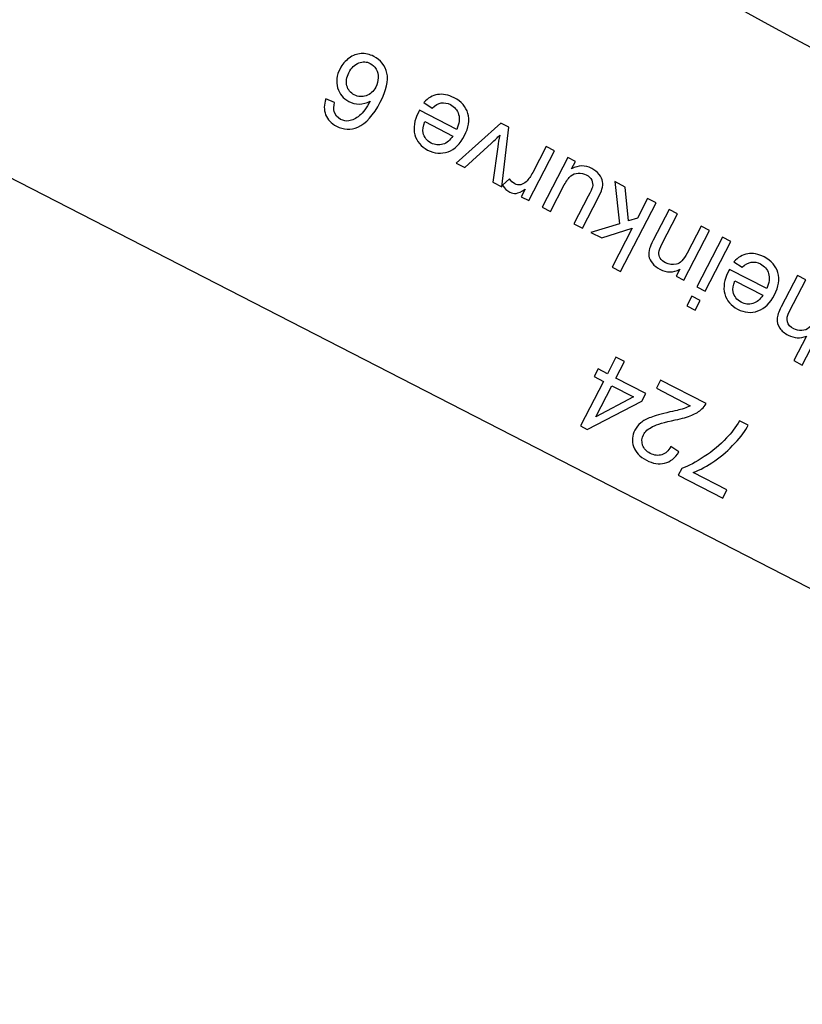
# Model space of a CAD drawing. Extents: x -0.82 to 0.87, y -1.62 to 1.63.
# Drawn here: x -0.2 to -0.17, y -1.09 to -1.06 of the extents above; entities that cross this region are included whole.
import ezdxf
from ezdxf.lldxf.tags import DXFTag

# ---------------------------------------------------------------- set-up
doc = ezdxf.new("R2010")
doc.units = 0
doc.header["$MEASUREMENT"] = 0
doc.layers.add('EBENE_1', color=7, linetype='CONTINUOUS')
tags = doc.linetypes.add('NEW_LINE17', pattern=[0.5, 0.2, -0.3]).pattern_tags.tags
tags[6:7] = [DXFTag(74, 4), DXFTag(75, 0), DXFTag(340, '0'), DXFTag(46, 1.0), DXFTag(50, 0.0), DXFTag(44, 0.0), DXFTag(45, 0.0)]
tags[4:5] = [DXFTag(74, 4), DXFTag(75, 0), DXFTag(340, '0'), DXFTag(46, 1.0), DXFTag(50, 0.0), DXFTag(44, 0.0), DXFTag(45, 0.0)]
tags = doc.linetypes.add('NEW_LINE18', pattern=[0.5, 0.2, -0.3]).pattern_tags.tags
tags[6:7] = [DXFTag(74, 4), DXFTag(75, 0), DXFTag(340, '0'), DXFTag(46, 1.0), DXFTag(50, 0.0), DXFTag(44, 0.0), DXFTag(45, 0.0)]
tags[4:5] = [DXFTag(74, 4), DXFTag(75, 0), DXFTag(340, '0'), DXFTag(46, 1.0), DXFTag(50, 0.0), DXFTag(44, 0.0), DXFTag(45, 0.0)]

msp = doc.modelspace()

# ---------------------------------------------------------------- linework, layer by layer
at = {"layer": 'EBENE_1', "color": 114}
msp.add_open_spline([(-0.736947, 1.572046), (-0.736947, 1.572046), (0.763053, 1.572046), (0.763053, 1.572046), (0.763053, 1.572046), (0.763053, 1.572046), (0.763053, -1.020368), (0.763053, -1.020368), (0.763053, -1.020368), (0.763053, -1.020368), (0.463053, -1.020368), (0.463053, -1.020368), (0.463053, -1.020368), (0.463053, -1.020368), (0.463053, -1.620368), (0.463053, -1.620368), (0.463053, -1.620368), (0.463053, -1.620368), (-0.736947, -1.620368), (-0.736947, -1.620368), (-0.736947, -1.620368), (-0.736947, -1.620368), (-0.736947, -1.020368), (-0.736947, -1.020368), (-0.736947, -1.020368), (-0.736947, -1.020368), (-0.736947, 1.572046), (-0.736947, 1.572046)], degree=3, knots=[0, 0, 0, 0, 0.125, 0.125, 0.125, 0.125, 0.25, 0.25, 0.25, 0.25, 0.375, 0.375, 0.375, 0.375, 0.5, 0.5, 0.5, 0.5, 0.625, 0.625, 0.625, 0.625, 0.75, 0.75, 0.75, 0.75, 1, 1, 1, 1], dxfattribs=at)
at = {"layer": 'EBENE_1', "color": 240, "linetype": 'NEW_LINE17'}
msp.add_open_spline([(-0.140688, -1.369086), (-0.140688, -1.369086), (-0.266928, -1.333031), (-0.266928, -1.333031), (-0.266928, -1.333031), (-0.266928, -1.333031), (-0.393928, -1.252598), (-0.393928, -1.252598), (-0.393928, -1.252598), (-0.393928, -1.252598), (-0.484584, -1.121649), (-0.484584, -1.121649), (-0.484584, -1.121649), (-0.484584, -1.121649), (-0.520928, -0.966848), (-0.520928, -0.966848), (-0.520928, -0.966848), (-0.520928, -0.966848), (-0.559028, -0.861015), (-0.559028, -0.861015), (-0.559028, -0.861015), (-0.559028, -0.861015), (-0.557365, -0.598938), (-0.557365, -0.598938), (-0.557365, -0.598938), (-0.557365, -0.598938), (-0.520928, -0.230248), (-0.520928, -0.230248), (-0.520928, -0.230248), (-0.520928, -0.230248), (-0.510018, 0.021823), (-0.510018, 0.021823), (-0.510018, 0.021823), (-0.510018, 0.021823), (-0.520933, 0.225088), (-0.520933, 0.225088), (-0.520933, 0.225088), (-0.520933, 0.225088), (-0.561145, 0.453435), (-0.561145, 0.453435), (-0.561145, 0.453435), (-0.561145, 0.453435), (-0.609828, 0.739185), (-0.609828, 0.739185), (-0.609828, 0.739185), (-0.609828, 0.739185), (-0.598688, 1.243038), (-0.598688, 1.243038), (-0.598688, 1.243038), (-0.598688, 1.243038), (-0.552678, 1.386885), (-0.552678, 1.386885), (-0.552678, 1.386885), (-0.552678, 1.386885), (-0.455311, 1.439802), (-0.455311, 1.439802), (-0.455311, 1.439802), (-0.455311, 1.439802), (-0.326195, 1.410168), (-0.326195, 1.410168), (-0.326195, 1.410168), (-0.326195, 1.410168), (-0.258462, 1.283168), (-0.258462, 1.283168), (-0.258462, 1.283168), (-0.258462, 1.283168), (-0.283861, 1.041869), (-0.283861, 1.041869), (-0.283861, 1.041869), (-0.283861, 1.041869), (-0.347361, 0.819619), (-0.347361, 0.819619), (-0.347361, 0.819619), (-0.347361, 0.819619), (-0.478595, 0.743418), (-0.478595, 0.743418), (-0.478595, 0.743418), (-0.478595, 0.743418), (-0.383345, 0.533868), (-0.383345, 0.533868), (-0.383345, 0.533868), (-0.383345, 0.533868), (-0.476466, -0.263869), (-0.476466, -0.263869), (-0.476466, -0.263869), (-0.476466, -0.263869), (-0.360082, -0.307436), (-0.360082, -0.307436), (-0.360082, -0.307436), (-0.360082, -0.307436), (-0.402395, -0.628181), (-0.402395, -0.628181), (-0.402395, -0.628181), (-0.402395, -0.628181), (-0.391811, -0.793281), (-0.391811, -0.793281), (-0.391811, -0.793281), (-0.391811, -0.793281), (-0.323957, -1.008476), (-0.323957, -1.008476), (-0.323957, -1.008476), (-0.323957, -1.008476), (-0.196585, -1.160631), (-0.196585, -1.160631), (-0.196585, -1.160631), (-0.196585, -1.160631), (-0.048911, -1.218731), (-0.048911, -1.218731), (-0.048911, -1.218731), (-0.048911, -1.218731), (0.103488, -1.195448), (0.103488, -1.195448), (0.103488, -1.195448), (0.103488, -1.195448), (0.266472, -1.062098), (0.266472, -1.062098), (0.266472, -1.062098), (0.266472, -1.062098), (0.481316, -0.816515), (0.481316, -0.816515)], degree=3, knots=[0, 0, 0, 0, 0.032258, 0.032258, 0.032258, 0.032258, 0.064516, 0.064516, 0.064516, 0.064516, 0.096774, 0.096774, 0.096774, 0.096774, 0.129032, 0.129032, 0.129032, 0.129032, 0.16129, 0.16129, 0.16129, 0.16129, 0.193548, 0.193548, 0.193548, 0.193548, 0.225806, 0.225806, 0.225806, 0.225806, 0.258065, 0.258065, 0.258065, 0.258065, 0.290323, 0.290323, 0.290323, 0.290323, 0.322581, 0.322581, 0.322581, 0.322581, 0.354839, 0.354839, 0.354839, 0.354839, 0.387097, 0.387097, 0.387097, 0.387097, 0.419355, 0.419355, 0.419355, 0.419355, 0.451613, 0.451613, 0.451613, 0.451613, 0.483871, 0.483871, 0.483871, 0.483871, 0.516129, 0.516129, 0.516129, 0.516129, 0.548387, 0.548387, 0.548387, 0.548387, 0.580645, 0.580645, 0.580645, 0.580645, 0.612903, 0.612903, 0.612903, 0.612903, 0.645161, 0.645161, 0.645161, 0.645161, 0.677419, 0.677419, 0.677419, 0.677419, 0.709677, 0.709677, 0.709677, 0.709677, 0.741935, 0.741935, 0.741935, 0.741935, 0.774194, 0.774194, 0.774194, 0.774194, 0.806452, 0.806452, 0.806452, 0.806452, 0.83871, 0.83871, 0.83871, 0.83871, 0.870968, 0.870968, 0.870968, 0.870968, 0.903226, 0.903226, 0.903226, 0.903226, 0.935484, 0.935484, 0.935484, 0.935484, 1, 1, 1, 1], dxfattribs=at)
at = {"layer": 'EBENE_1', "color": 240, "linetype": 'NEW_LINE18'}
msp.add_open_spline([(-0.272521, 1.149599), (-0.272521, 1.149599), (-0.153103, 1.098183), (-0.153103, 1.098183), (-0.153103, 1.098183), (-0.153103, 1.098183), (-0.1165, 0.935607), (-0.1165, 0.935607), (-0.1165, 0.935607), (-0.1165, 0.935607), (-0.187288, 0.593928), (-0.187288, 0.593928), (-0.187288, 0.593928), (-0.187288, 0.593928), (-0.225388, 0.365328), (-0.225388, 0.365328), (-0.225388, 0.365328), (-0.225388, 0.365328), (-0.334227, -0.706151), (-0.334227, -0.706151), (-0.334227, -0.706151), (-0.334227, -0.706151), (-0.282538, -1.002038), (-0.282538, -1.002038), (-0.282538, -1.002038), (-0.282538, -1.002038), (-0.226344, -1.079262), (-0.226344, -1.079262), (-0.226344, -1.079262), (-0.226344, -1.079262), (-0.149189, -1.114222), (-0.149189, -1.114222), (-0.149189, -1.114222), (-0.149189, -1.114222), (-0.062405, -1.114222), (-0.062405, -1.114222), (-0.062405, -1.114222), (-0.062405, -1.114222), (0.318595, -0.974522), (0.318595, -0.974522), (0.318595, -0.974522), (0.318595, -0.974522), (0.381123, -0.881445), (0.381123, -0.881445), (0.381123, -0.881445), (0.381123, -0.881445), (0.379978, -0.762855), (0.379978, -0.762855), (0.379978, -0.762855), (0.379978, -0.762855), (0.498511, -0.604105), (0.498511, -0.604105)], degree=3, knots=[0, 0, 0, 0, 0.071429, 0.071429, 0.071429, 0.071429, 0.142857, 0.142857, 0.142857, 0.142857, 0.214286, 0.214286, 0.214286, 0.214286, 0.285714, 0.285714, 0.285714, 0.285714, 0.357143, 0.357143, 0.357143, 0.357143, 0.428571, 0.428571, 0.428571, 0.428571, 0.5, 0.5, 0.5, 0.5, 0.571429, 0.571429, 0.571429, 0.571429, 0.642857, 0.642857, 0.642857, 0.642857, 0.714286, 0.714286, 0.714286, 0.714286, 0.785714, 0.785714, 0.785714, 0.785714, 0.857143, 0.857143, 0.857143, 0.857143, 1, 1, 1, 1], dxfattribs=at)
at = {"layer": 'EBENE_1'}
for points, knots in [([(-0.145744, -1.087292), (-0.145744, -1.087292), (-0.146624, -1.087102), (-0.146624, -1.087102), (-0.146624, -1.087102), (-0.146624, -1.087102), (-0.209542, -1.054789), (-0.209542, -1.054789), (-0.209542, -1.054789), (-0.209542, -1.054789), (-0.210209, -1.054185), (-0.210209, -1.054185), (-0.210209, -1.054185), (-0.210209, -1.054185), (-0.183349, -1.024545), (-0.183349, -1.024545), (-0.183349, -1.024545), (-0.183349, -1.024545), (-0.182682, -1.025149), (-0.182682, -1.025149), (-0.182682, -1.025149), (-0.182682, -1.025149), (-0.138182, -1.048003), (-0.138182, -1.048003), (-0.138182, -1.048003), (-0.138182, -1.048003), (-0.137302, -1.048193), (-0.137302, -1.048193), (-0.137302, -1.048193), (-0.137302, -1.048193), (-0.145744, -1.087292), (-0.145744, -1.087292)], [0, 0, 0, 0, 0.111111, 0.111111, 0.111111, 0.111111, 0.222222, 0.222222, 0.222222, 0.222222, 0.333333, 0.333333, 0.333333, 0.333333, 0.444444, 0.444444, 0.444444, 0.444444, 0.555556, 0.555556, 0.555556, 0.555556, 0.666667, 0.666667, 0.666667, 0.666667, 0.777778, 0.777778, 0.777778, 0.777778, 1, 1, 1, 1]), ([(-0.187812, -1.058214), (-0.187812, -1.058214), (-0.187532, -1.058333), (-0.187532, -1.058333), (-0.187532, -1.058333), (-0.187562, -1.058452), (-0.187569, -1.058547), (-0.18755, -1.058618), (-0.18755, -1.058618), (-0.187517, -1.058733), (-0.187446, -1.058819), (-0.187339, -1.058874), (-0.187339, -1.058874), (-0.187252, -1.058919), (-0.187164, -1.058934), (-0.187074, -1.05892), (-0.187074, -1.05892), (-0.186956, -1.058902), (-0.186842, -1.058845), (-0.186731, -1.058752), (-0.186731, -1.058752), (-0.18662, -1.058658), (-0.186506, -1.058501), (-0.18639, -1.058282), (-0.18639, -1.058282), (-0.186507, -1.058347), (-0.186625, -1.058379), (-0.186744, -1.058379), (-0.186744, -1.058379), (-0.186863, -1.058378), (-0.186975, -1.058351), (-0.187078, -1.058297), (-0.187078, -1.058297), (-0.187258, -1.058204), (-0.187378, -1.058057), (-0.187436, -1.057859), (-0.187436, -1.057859), (-0.187494, -1.05766), (-0.187468, -1.057456), (-0.187359, -1.057245), (-0.187359, -1.057245), (-0.187287, -1.057106), (-0.187191, -1.056993), (-0.18707, -1.056905), (-0.18707, -1.056905), (-0.186948, -1.056817), (-0.186819, -1.056769), (-0.186682, -1.056759), (-0.186682, -1.056759), (-0.186545, -1.05675), (-0.18641, -1.05678), (-0.186278, -1.056849), (-0.186278, -1.056849), (-0.186052, -1.056966), (-0.185911, -1.057144), (-0.185855, -1.057384), (-0.185855, -1.057384), (-0.185798, -1.057624), (-0.185869, -1.057934), (-0.186066, -1.058315), (-0.186066, -1.058315), (-0.186287, -1.058742), (-0.186526, -1.059011), (-0.186784, -1.059123), (-0.186784, -1.059123), (-0.187009, -1.05922), (-0.187238, -1.059209), (-0.187471, -1.059088), (-0.187471, -1.059088), (-0.187644, -1.058999), (-0.187761, -1.058876), (-0.187821, -1.058721), (-0.187821, -1.058721), (-0.187882, -1.058567), (-0.187879, -1.058398), (-0.187812, -1.058214)], [0, 0, 0, 0, 0.05, 0.05, 0.05, 0.05, 0.1, 0.1, 0.1, 0.1, 0.15, 0.15, 0.15, 0.15, 0.2, 0.2, 0.2, 0.2, 0.25, 0.25, 0.25, 0.25, 0.3, 0.3, 0.3, 0.3, 0.35, 0.35, 0.35, 0.35, 0.4, 0.4, 0.4, 0.4, 0.45, 0.45, 0.45, 0.45, 0.5, 0.5, 0.5, 0.5, 0.55, 0.55, 0.55, 0.55, 0.6, 0.6, 0.6, 0.6, 0.65, 0.65, 0.65, 0.65, 0.7, 0.7, 0.7, 0.7, 0.75, 0.75, 0.75, 0.75, 0.8, 0.8, 0.8, 0.8, 0.85, 0.85, 0.85, 0.85, 0.9, 0.9, 0.9, 0.9, 1, 1, 1, 1]), ([(-0.186213, -1.057837), (-0.186165, -1.057743), (-0.186139, -1.057643), (-0.186134, -1.057538), (-0.186134, -1.057538), (-0.186129, -1.057432), (-0.186151, -1.057338), (-0.186199, -1.057257), (-0.186199, -1.057257), (-0.186247, -1.057176), (-0.18631, -1.057114), (-0.186389, -1.057074), (-0.186389, -1.057074), (-0.186503, -1.057014), (-0.186626, -1.05701), (-0.186755, -1.057059), (-0.186755, -1.057059), (-0.186886, -1.057109), (-0.186991, -1.057213), (-0.187074, -1.057372), (-0.187074, -1.057372), (-0.187153, -1.057524), (-0.187174, -1.057666), (-0.187139, -1.057795), (-0.187139, -1.057795), (-0.187103, -1.057925), (-0.187023, -1.058022), (-0.1869, -1.058086), (-0.1869, -1.058086), (-0.186777, -1.05815), (-0.186651, -1.058159), (-0.18652, -1.058116), (-0.18652, -1.058116), (-0.186389, -1.058072), (-0.186287, -1.057979), (-0.186213, -1.057837)], [0, 0, 0, 0, 0.1, 0.1, 0.1, 0.1, 0.2, 0.2, 0.2, 0.2, 0.3, 0.3, 0.3, 0.3, 0.4, 0.4, 0.4, 0.4, 0.5, 0.5, 0.5, 0.5, 0.6, 0.6, 0.6, 0.6, 0.7, 0.7, 0.7, 0.7, 0.8, 0.8, 0.8, 0.8, 1, 1, 1, 1]), ([(-0.184403, -1.058509), (-0.184403, -1.058509), (-0.184665, -1.058329), (-0.184665, -1.058329), (-0.184665, -1.058329), (-0.184536, -1.058188), (-0.184389, -1.058104), (-0.184223, -1.058075), (-0.184223, -1.058075), (-0.184057, -1.058047), (-0.183881, -1.058081), (-0.183695, -1.058177), (-0.183695, -1.058177), (-0.183462, -1.058298), (-0.183313, -1.058466), (-0.183251, -1.058681), (-0.183251, -1.058681), (-0.183189, -1.058896), (-0.183225, -1.059134), (-0.183359, -1.059393), (-0.183359, -1.059393), (-0.183498, -1.059662), (-0.183676, -1.059835), (-0.183891, -1.059912), (-0.183891, -1.059912), (-0.184106, -1.059989), (-0.184325, -1.05997), (-0.184545, -1.059856), (-0.184545, -1.059856), (-0.184759, -1.059745), (-0.184896, -1.059581), (-0.184956, -1.059366), (-0.184956, -1.059366), (-0.185016, -1.05915), (-0.184978, -1.05891), (-0.184841, -1.058646), (-0.184841, -1.058646), (-0.184833, -1.058631), (-0.18482, -1.058607), (-0.184802, -1.058575), (-0.184802, -1.058575), (-0.184802, -1.058575), (-0.18361, -1.059192), (-0.18361, -1.059192), (-0.18361, -1.059192), (-0.183529, -1.059012), (-0.18351, -1.058851), (-0.18355, -1.058712), (-0.18355, -1.058712), (-0.183591, -1.058572), (-0.183678, -1.058468), (-0.183812, -1.058399), (-0.183812, -1.058399), (-0.183911, -1.058347), (-0.18401, -1.05833), (-0.184107, -1.058345), (-0.184107, -1.058345), (-0.184204, -1.058361), (-0.184303, -1.058415), (-0.184403, -1.058509)], [0, 0, 0, 0, 0.0625, 0.0625, 0.0625, 0.0625, 0.125, 0.125, 0.125, 0.125, 0.1875, 0.1875, 0.1875, 0.1875, 0.25, 0.25, 0.25, 0.25, 0.3125, 0.3125, 0.3125, 0.3125, 0.375, 0.375, 0.375, 0.375, 0.4375, 0.4375, 0.4375, 0.4375, 0.5, 0.5, 0.5, 0.5, 0.5625, 0.5625, 0.5625, 0.5625, 0.625, 0.625, 0.625, 0.625, 0.6875, 0.6875, 0.6875, 0.6875, 0.75, 0.75, 0.75, 0.75, 0.8125, 0.8125, 0.8125, 0.8125, 0.875, 0.875, 0.875, 0.875, 1, 1, 1, 1]), ([(-0.183741, -1.059407), (-0.183741, -1.059407), (-0.184633, -1.058945), (-0.184633, -1.058945), (-0.184633, -1.058945), (-0.184691, -1.059086), (-0.184709, -1.059205), (-0.184688, -1.059301), (-0.184688, -1.059301), (-0.184656, -1.05945), (-0.18457, -1.05956), (-0.184433, -1.059631), (-0.184433, -1.059631), (-0.184309, -1.059695), (-0.184182, -1.059708), (-0.184054, -1.059669), (-0.184054, -1.059669), (-0.183926, -1.05963), (-0.183822, -1.059542), (-0.183741, -1.059407)], [0, 0, 0, 0, 0.166667, 0.166667, 0.166667, 0.166667, 0.333333, 0.333333, 0.333333, 0.333333, 0.5, 0.5, 0.5, 0.5, 0.666667, 0.666667, 0.666667, 0.666667, 1, 1, 1, 1]), ([(-0.181942, -1.059124), (-0.181942, -1.059124), (-0.182162, -1.061037), (-0.182162, -1.061037), (-0.182162, -1.061037), (-0.182162, -1.061037), (-0.182448, -1.060889), (-0.182448, -1.060889), (-0.182448, -1.060889), (-0.182448, -1.060889), (-0.182295, -1.059754), (-0.182295, -1.059754), (-0.182295, -1.059754), (-0.182279, -1.059631), (-0.182258, -1.059506), (-0.182231, -1.059379), (-0.182231, -1.059379), (-0.182299, -1.059451), (-0.182385, -1.059535), (-0.182489, -1.059631), (-0.182489, -1.059631), (-0.182489, -1.059631), (-0.18335, -1.060422), (-0.18335, -1.060422), (-0.18335, -1.060422), (-0.18335, -1.060422), (-0.183628, -1.060278), (-0.183628, -1.060278), (-0.183628, -1.060278), (-0.183628, -1.060278), (-0.182195, -1.058993), (-0.182195, -1.058993), (-0.182195, -1.058993), (-0.182195, -1.058993), (-0.181942, -1.059124), (-0.181942, -1.059124)], [0, 0, 0, 0, 0.1, 0.1, 0.1, 0.1, 0.2, 0.2, 0.2, 0.2, 0.3, 0.3, 0.3, 0.3, 0.4, 0.4, 0.4, 0.4, 0.5, 0.5, 0.5, 0.5, 0.6, 0.6, 0.6, 0.6, 0.7, 0.7, 0.7, 0.7, 0.8, 0.8, 0.8, 0.8, 1, 1, 1, 1]), ([(-0.180467, -1.059884), (-0.180467, -1.059884), (-0.181295, -1.061482), (-0.181295, -1.061482), (-0.181295, -1.061482), (-0.181295, -1.061482), (-0.181538, -1.061356), (-0.181538, -1.061356), (-0.181538, -1.061356), (-0.181538, -1.061356), (-0.181413, -1.061113), (-0.181413, -1.061113), (-0.181413, -1.061113), (-0.181534, -1.061195), (-0.18163, -1.061239), (-0.181702, -1.061248), (-0.181702, -1.061248), (-0.181773, -1.061257), (-0.18184, -1.061245), (-0.181904, -1.061212), (-0.181904, -1.061212), (-0.181995, -1.061165), (-0.182072, -1.061088), (-0.182137, -1.060981), (-0.182137, -1.060981), (-0.182137, -1.060981), (-0.181913, -1.060778), (-0.181913, -1.060778), (-0.181913, -1.060778), (-0.181867, -1.060852), (-0.181811, -1.060906), (-0.181745, -1.06094), (-0.181745, -1.06094), (-0.181686, -1.06097), (-0.181623, -1.06098), (-0.181557, -1.060969), (-0.181557, -1.060969), (-0.181492, -1.060957), (-0.181433, -1.060926), (-0.18138, -1.060873), (-0.18138, -1.060873), (-0.1813, -1.060792), (-0.18123, -1.060694), (-0.181171, -1.06058), (-0.181171, -1.06058), (-0.181171, -1.06058), (-0.180737, -1.059743), (-0.180737, -1.059743), (-0.180737, -1.059743), (-0.180737, -1.059743), (-0.180467, -1.059884), (-0.180467, -1.059884)], [0, 0, 0, 0, 0.071429, 0.071429, 0.071429, 0.071429, 0.142857, 0.142857, 0.142857, 0.142857, 0.214286, 0.214286, 0.214286, 0.214286, 0.285714, 0.285714, 0.285714, 0.285714, 0.357143, 0.357143, 0.357143, 0.357143, 0.428571, 0.428571, 0.428571, 0.428571, 0.5, 0.5, 0.5, 0.5, 0.571429, 0.571429, 0.571429, 0.571429, 0.642857, 0.642857, 0.642857, 0.642857, 0.714286, 0.714286, 0.714286, 0.714286, 0.785714, 0.785714, 0.785714, 0.785714, 0.857143, 0.857143, 0.857143, 0.857143, 1, 1, 1, 1]), ([(-0.1798, -1.060221), (-0.1798, -1.060221), (-0.179921, -1.060457), (-0.179921, -1.060457), (-0.179921, -1.060457), (-0.179703, -1.06034), (-0.179487, -1.060338), (-0.179274, -1.060448), (-0.179274, -1.060448), (-0.179179, -1.060497), (-0.1791, -1.060561), (-0.179038, -1.060639), (-0.179038, -1.060639), (-0.178974, -1.060718), (-0.178937, -1.060795), (-0.178926, -1.06087), (-0.178926, -1.06087), (-0.178915, -1.060945), (-0.178921, -1.061026), (-0.178947, -1.061114), (-0.178947, -1.061114), (-0.178963, -1.061173), (-0.179001, -1.06126), (-0.179061, -1.061375), (-0.179061, -1.061375), (-0.179061, -1.061375), (-0.179574, -1.062366), (-0.179574, -1.062366), (-0.179574, -1.062366), (-0.179574, -1.062366), (-0.179845, -1.062225), (-0.179845, -1.062225), (-0.179845, -1.062225), (-0.179845, -1.062225), (-0.179386, -1.061339), (-0.179386, -1.061339), (-0.179386, -1.061339), (-0.179313, -1.061198), (-0.179268, -1.061099), (-0.179254, -1.061044), (-0.179254, -1.061044), (-0.179234, -1.060965), (-0.179242, -1.06089), (-0.179276, -1.06082), (-0.179276, -1.06082), (-0.17931, -1.060752), (-0.179367, -1.060696), (-0.179449, -1.060654), (-0.179449, -1.060654), (-0.17953, -1.060611), (-0.179617, -1.060593), (-0.17971, -1.060597), (-0.17971, -1.060597), (-0.179803, -1.060602), (-0.179883, -1.060633), (-0.179949, -1.060689), (-0.179949, -1.060689), (-0.180016, -1.060746), (-0.180085, -1.060842), (-0.180155, -1.060978), (-0.180155, -1.060978), (-0.180155, -1.060978), (-0.180599, -1.061835), (-0.180599, -1.061835), (-0.180599, -1.061835), (-0.180599, -1.061835), (-0.18087, -1.061694), (-0.18087, -1.061694), (-0.18087, -1.061694), (-0.18087, -1.061694), (-0.180042, -1.060096), (-0.180042, -1.060096), (-0.180042, -1.060096), (-0.180042, -1.060096), (-0.1798, -1.060221), (-0.1798, -1.060221)], [0, 0, 0, 0, 0.05, 0.05, 0.05, 0.05, 0.1, 0.1, 0.1, 0.1, 0.15, 0.15, 0.15, 0.15, 0.2, 0.2, 0.2, 0.2, 0.25, 0.25, 0.25, 0.25, 0.3, 0.3, 0.3, 0.3, 0.35, 0.35, 0.35, 0.35, 0.4, 0.4, 0.4, 0.4, 0.45, 0.45, 0.45, 0.45, 0.5, 0.5, 0.5, 0.5, 0.55, 0.55, 0.55, 0.55, 0.6, 0.6, 0.6, 0.6, 0.65, 0.65, 0.65, 0.65, 0.7, 0.7, 0.7, 0.7, 0.75, 0.75, 0.75, 0.75, 0.8, 0.8, 0.8, 0.8, 0.85, 0.85, 0.85, 0.85, 0.9, 0.9, 0.9, 0.9, 1, 1, 1, 1]), ([(-0.177209, -1.061557), (-0.177209, -1.061557), (-0.178352, -1.063763), (-0.178352, -1.063763), (-0.178352, -1.063763), (-0.178352, -1.063763), (-0.178623, -1.063623), (-0.178623, -1.063623), (-0.178623, -1.063623), (-0.178623, -1.063623), (-0.177971, -1.062364), (-0.177971, -1.062364), (-0.177971, -1.062364), (-0.177971, -1.062364), (-0.178949, -1.062682), (-0.178949, -1.062682), (-0.178949, -1.062682), (-0.178949, -1.062682), (-0.1793, -1.062501), (-0.1793, -1.062501), (-0.1793, -1.062501), (-0.1793, -1.062501), (-0.178382, -1.062224), (-0.178382, -1.062224), (-0.178382, -1.062224), (-0.178382, -1.062224), (-0.178534, -1.060871), (-0.178534, -1.060871), (-0.178534, -1.060871), (-0.178534, -1.060871), (-0.178199, -1.061044), (-0.178199, -1.061044), (-0.178199, -1.061044), (-0.178199, -1.061044), (-0.178095, -1.062134), (-0.178095, -1.062134), (-0.178095, -1.062134), (-0.178095, -1.062134), (-0.177808, -1.06205), (-0.177808, -1.06205), (-0.177808, -1.06205), (-0.177808, -1.06205), (-0.17748, -1.061416), (-0.17748, -1.061416), (-0.17748, -1.061416), (-0.17748, -1.061416), (-0.177209, -1.061557), (-0.177209, -1.061557)], [0, 0, 0, 0, 0.076923, 0.076923, 0.076923, 0.076923, 0.153846, 0.153846, 0.153846, 0.153846, 0.230769, 0.230769, 0.230769, 0.230769, 0.307692, 0.307692, 0.307692, 0.307692, 0.384615, 0.384615, 0.384615, 0.384615, 0.461538, 0.461538, 0.461538, 0.461538, 0.538462, 0.538462, 0.538462, 0.538462, 0.615385, 0.615385, 0.615385, 0.615385, 0.692308, 0.692308, 0.692308, 0.692308, 0.769231, 0.769231, 0.769231, 0.769231, 0.846154, 0.846154, 0.846154, 0.846154, 1, 1, 1, 1]), ([(-0.17549, -1.062439), (-0.17549, -1.062439), (-0.176317, -1.064038), (-0.176317, -1.064038), (-0.176317, -1.064038), (-0.176317, -1.064038), (-0.176561, -1.063912), (-0.176561, -1.063912), (-0.176561, -1.063912), (-0.176561, -1.063912), (-0.176444, -1.063685), (-0.176444, -1.063685), (-0.176444, -1.063685), (-0.176652, -1.063799), (-0.176867, -1.063799), (-0.177089, -1.063684), (-0.177089, -1.063684), (-0.177185, -1.063634), (-0.177265, -1.063571), (-0.177328, -1.063495), (-0.177328, -1.063495), (-0.177391, -1.063418), (-0.177428, -1.063342), (-0.177438, -1.063265), (-0.177438, -1.063265), (-0.17745, -1.063188), (-0.177443, -1.063106), (-0.177419, -1.063021), (-0.177419, -1.063021), (-0.177403, -1.062965), (-0.177363, -1.062875), (-0.177298, -1.06275), (-0.177298, -1.06275), (-0.177298, -1.06275), (-0.176789, -1.061767), (-0.176789, -1.061767), (-0.176789, -1.061767), (-0.176789, -1.061767), (-0.176518, -1.061907), (-0.176518, -1.061907), (-0.176518, -1.061907), (-0.176518, -1.061907), (-0.177022, -1.06288), (-0.177022, -1.06288), (-0.177022, -1.06288), (-0.177079, -1.06299), (-0.177111, -1.063078), (-0.177118, -1.063143), (-0.177118, -1.063143), (-0.177125, -1.063209), (-0.177111, -1.063272), (-0.177074, -1.063333), (-0.177074, -1.063333), (-0.177037, -1.063393), (-0.176982, -1.063442), (-0.17691, -1.063479), (-0.17691, -1.063479), (-0.176795, -1.063539), (-0.176676, -1.063554), (-0.176554, -1.063524), (-0.176554, -1.063524), (-0.176433, -1.063494), (-0.176319, -1.063377), (-0.176213, -1.063172), (-0.176213, -1.063172), (-0.176213, -1.063172), (-0.175761, -1.062299), (-0.175761, -1.062299), (-0.175761, -1.062299), (-0.175761, -1.062299), (-0.17549, -1.062439), (-0.17549, -1.062439)], [0, 0, 0, 0, 0.052632, 0.052632, 0.052632, 0.052632, 0.105263, 0.105263, 0.105263, 0.105263, 0.157895, 0.157895, 0.157895, 0.157895, 0.210526, 0.210526, 0.210526, 0.210526, 0.263158, 0.263158, 0.263158, 0.263158, 0.315789, 0.315789, 0.315789, 0.315789, 0.368421, 0.368421, 0.368421, 0.368421, 0.421053, 0.421053, 0.421053, 0.421053, 0.473684, 0.473684, 0.473684, 0.473684, 0.526316, 0.526316, 0.526316, 0.526316, 0.578947, 0.578947, 0.578947, 0.578947, 0.631579, 0.631579, 0.631579, 0.631579, 0.684211, 0.684211, 0.684211, 0.684211, 0.736842, 0.736842, 0.736842, 0.736842, 0.789474, 0.789474, 0.789474, 0.789474, 0.842105, 0.842105, 0.842105, 0.842105, 0.894737, 0.894737, 0.894737, 0.894737, 1, 1, 1, 1]), ([(-0.174805, -1.062791), (-0.174805, -1.062791), (-0.175633, -1.064389), (-0.175633, -1.064389), (-0.175633, -1.064389), (-0.175633, -1.064389), (-0.175904, -1.064249), (-0.175904, -1.064249), (-0.175904, -1.064249), (-0.175904, -1.064249), (-0.175076, -1.062651), (-0.175076, -1.062651), (-0.175076, -1.062651), (-0.175076, -1.062651), (-0.174805, -1.062791), (-0.174805, -1.062791)], [0, 0, 0, 0, 0.2, 0.2, 0.2, 0.2, 0.4, 0.4, 0.4, 0.4, 0.6, 0.6, 0.6, 0.6, 1, 1, 1, 1]), ([(-0.174446, -1.063622), (-0.174446, -1.063622), (-0.174709, -1.063443), (-0.174709, -1.063443), (-0.174709, -1.063443), (-0.17458, -1.063302), (-0.174432, -1.063217), (-0.174266, -1.063189), (-0.174266, -1.063189), (-0.1741, -1.06316), (-0.173924, -1.063194), (-0.173738, -1.063291), (-0.173738, -1.063291), (-0.173505, -1.063412), (-0.173357, -1.063579), (-0.173294, -1.063794), (-0.173294, -1.063794), (-0.173232, -1.064009), (-0.173268, -1.064247), (-0.173402, -1.064506), (-0.173402, -1.064506), (-0.173542, -1.064776), (-0.173719, -1.064948), (-0.173935, -1.065025), (-0.173935, -1.065025), (-0.17415, -1.065102), (-0.174368, -1.065083), (-0.174589, -1.064969), (-0.174589, -1.064969), (-0.174802, -1.064858), (-0.174939, -1.064695), (-0.175, -1.064479), (-0.175, -1.064479), (-0.17506, -1.064264), (-0.175021, -1.064024), (-0.174884, -1.06376), (-0.174884, -1.06376), (-0.174876, -1.063744), (-0.174864, -1.06372), (-0.174845, -1.063689), (-0.174845, -1.063689), (-0.174845, -1.063689), (-0.173653, -1.064306), (-0.173653, -1.064306), (-0.173653, -1.064306), (-0.173572, -1.064125), (-0.173553, -1.063965), (-0.173594, -1.063825), (-0.173594, -1.063825), (-0.173635, -1.063686), (-0.173722, -1.063582), (-0.173855, -1.063513), (-0.173855, -1.063513), (-0.173955, -1.063461), (-0.174053, -1.063443), (-0.17415, -1.063459), (-0.17415, -1.063459), (-0.174247, -1.063475), (-0.174346, -1.063529), (-0.174446, -1.063622)], [0, 0, 0, 0, 0.0625, 0.0625, 0.0625, 0.0625, 0.125, 0.125, 0.125, 0.125, 0.1875, 0.1875, 0.1875, 0.1875, 0.25, 0.25, 0.25, 0.25, 0.3125, 0.3125, 0.3125, 0.3125, 0.375, 0.375, 0.375, 0.375, 0.4375, 0.4375, 0.4375, 0.4375, 0.5, 0.5, 0.5, 0.5, 0.5625, 0.5625, 0.5625, 0.5625, 0.625, 0.625, 0.625, 0.625, 0.6875, 0.6875, 0.6875, 0.6875, 0.75, 0.75, 0.75, 0.75, 0.8125, 0.8125, 0.8125, 0.8125, 0.875, 0.875, 0.875, 0.875, 1, 1, 1, 1]), ([(-0.171368, -1.064556), (-0.171368, -1.064556), (-0.172511, -1.066763), (-0.172511, -1.066763), (-0.172511, -1.066763), (-0.172511, -1.066763), (-0.172782, -1.066622), (-0.172782, -1.066622), (-0.172782, -1.066622), (-0.172782, -1.066622), (-0.172372, -1.065831), (-0.172372, -1.065831), (-0.172372, -1.065831), (-0.172574, -1.065912), (-0.172771, -1.065903), (-0.172964, -1.065803), (-0.172964, -1.065803), (-0.173083, -1.065741), (-0.173173, -1.065665), (-0.173237, -1.065573), (-0.173237, -1.065573), (-0.173299, -1.065481), (-0.173329, -1.065384), (-0.173324, -1.065283), (-0.173324, -1.065283), (-0.173319, -1.065181), (-0.173275, -1.065051), (-0.173195, -1.064895), (-0.173195, -1.064895), (-0.173195, -1.064895), (-0.17267, -1.063882), (-0.17267, -1.063882), (-0.17267, -1.063882), (-0.17267, -1.063882), (-0.172399, -1.064022), (-0.172399, -1.064022), (-0.172399, -1.064022), (-0.172399, -1.064022), (-0.172924, -1.065035), (-0.172924, -1.065035), (-0.172924, -1.065035), (-0.172994, -1.065171), (-0.173015, -1.065285), (-0.172989, -1.065377), (-0.172989, -1.065377), (-0.172962, -1.065469), (-0.172895, -1.065543), (-0.172788, -1.065598), (-0.172788, -1.065598), (-0.172707, -1.06564), (-0.172621, -1.065658), (-0.172529, -1.065653), (-0.172529, -1.065653), (-0.172436, -1.065648), (-0.172356, -1.065618), (-0.17229, -1.065562), (-0.17229, -1.065562), (-0.172223, -1.065507), (-0.172157, -1.065416), (-0.172092, -1.065291), (-0.172092, -1.065291), (-0.172092, -1.065291), (-0.171639, -1.064416), (-0.171639, -1.064416), (-0.171639, -1.064416), (-0.171639, -1.064416), (-0.171368, -1.064556), (-0.171368, -1.064556)], [0, 0, 0, 0, 0.055556, 0.055556, 0.055556, 0.055556, 0.111111, 0.111111, 0.111111, 0.111111, 0.166667, 0.166667, 0.166667, 0.166667, 0.222222, 0.222222, 0.222222, 0.222222, 0.277778, 0.277778, 0.277778, 0.277778, 0.333333, 0.333333, 0.333333, 0.333333, 0.388889, 0.388889, 0.388889, 0.388889, 0.444444, 0.444444, 0.444444, 0.444444, 0.5, 0.5, 0.5, 0.5, 0.555556, 0.555556, 0.555556, 0.555556, 0.611111, 0.611111, 0.611111, 0.611111, 0.666667, 0.666667, 0.666667, 0.666667, 0.722222, 0.722222, 0.722222, 0.722222, 0.777778, 0.777778, 0.777778, 0.777778, 0.833333, 0.833333, 0.833333, 0.833333, 0.888889, 0.888889, 0.888889, 0.888889, 1, 1, 1, 1]), ([(-0.173784, -1.064521), (-0.173784, -1.064521), (-0.174676, -1.064059), (-0.174676, -1.064059), (-0.174676, -1.064059), (-0.174734, -1.064199), (-0.174753, -1.064318), (-0.174731, -1.064414), (-0.174731, -1.064414), (-0.174699, -1.064563), (-0.174614, -1.064673), (-0.174476, -1.064744), (-0.174476, -1.064744), (-0.174352, -1.064809), (-0.174226, -1.064822), (-0.174098, -1.064782), (-0.174098, -1.064782), (-0.17397, -1.064743), (-0.173865, -1.064655), (-0.173784, -1.064521)], [0, 0, 0, 0, 0.166667, 0.166667, 0.166667, 0.166667, 0.333333, 0.333333, 0.333333, 0.333333, 0.5, 0.5, 0.5, 0.5, 0.666667, 0.666667, 0.666667, 0.666667, 1, 1, 1, 1]), ([(-0.175787, -1.064686), (-0.175787, -1.064686), (-0.175948, -1.064998), (-0.175948, -1.064998), (-0.175948, -1.064998), (-0.175948, -1.064998), (-0.176219, -1.064857), (-0.176219, -1.064857), (-0.176219, -1.064857), (-0.176219, -1.064857), (-0.176058, -1.064546), (-0.176058, -1.064546), (-0.176058, -1.064546), (-0.176058, -1.064546), (-0.175787, -1.064686), (-0.175787, -1.064686)], [0, 0, 0, 0, 0.2, 0.2, 0.2, 0.2, 0.4, 0.4, 0.4, 0.4, 0.6, 0.6, 0.6, 0.6, 1, 1, 1, 1]), ([(-0.178225, -1.066653), (-0.178225, -1.066653), (-0.178498, -1.067181), (-0.178498, -1.067181), (-0.178498, -1.067181), (-0.178498, -1.067181), (-0.177542, -1.067677), (-0.177542, -1.067677), (-0.177542, -1.067677), (-0.177542, -1.067677), (-0.17767, -1.067925), (-0.17767, -1.067925), (-0.17767, -1.067925), (-0.17767, -1.067925), (-0.179417, -1.068833), (-0.179417, -1.068833), (-0.179417, -1.068833), (-0.179417, -1.068833), (-0.179639, -1.068718), (-0.179639, -1.068718), (-0.179639, -1.068718), (-0.179639, -1.068718), (-0.178898, -1.067289), (-0.178898, -1.067289), (-0.178898, -1.067289), (-0.178898, -1.067289), (-0.179196, -1.067134), (-0.179196, -1.067134), (-0.179196, -1.067134), (-0.179196, -1.067134), (-0.179067, -1.066886), (-0.179067, -1.066886), (-0.179067, -1.066886), (-0.179067, -1.066886), (-0.178769, -1.06704), (-0.178769, -1.06704), (-0.178769, -1.06704), (-0.178769, -1.06704), (-0.178496, -1.066512), (-0.178496, -1.066512), (-0.178496, -1.066512), (-0.178496, -1.066512), (-0.178225, -1.066653), (-0.178225, -1.066653)], [0, 0, 0, 0, 0.083333, 0.083333, 0.083333, 0.083333, 0.166667, 0.166667, 0.166667, 0.166667, 0.25, 0.25, 0.25, 0.25, 0.333333, 0.333333, 0.333333, 0.333333, 0.416667, 0.416667, 0.416667, 0.416667, 0.5, 0.5, 0.5, 0.5, 0.583333, 0.583333, 0.583333, 0.583333, 0.666667, 0.666667, 0.666667, 0.666667, 0.75, 0.75, 0.75, 0.75, 0.833333, 0.833333, 0.833333, 0.833333, 1, 1, 1, 1]), ([(-0.177197, -1.067507), (-0.177197, -1.067507), (-0.177063, -1.067247), (-0.177063, -1.067247), (-0.177063, -1.067247), (-0.177063, -1.067247), (-0.175604, -1.068002), (-0.175604, -1.068002), (-0.175604, -1.068002), (-0.175636, -1.068069), (-0.175679, -1.068126), (-0.175733, -1.068174), (-0.175733, -1.068174), (-0.175822, -1.068254), (-0.175932, -1.068321), (-0.176063, -1.068375), (-0.176063, -1.068375), (-0.176196, -1.068429), (-0.176371, -1.068479), (-0.176591, -1.068526), (-0.176591, -1.068526), (-0.176933, -1.068598), (-0.177175, -1.06867), (-0.177319, -1.068741), (-0.177319, -1.068741), (-0.177463, -1.068812), (-0.177562, -1.068899), (-0.177615, -1.069002), (-0.177615, -1.069002), (-0.17767, -1.069109), (-0.177678, -1.069219), (-0.17764, -1.069333), (-0.17764, -1.069333), (-0.177601, -1.069446), (-0.177521, -1.069535), (-0.177397, -1.069599), (-0.177397, -1.069599), (-0.177267, -1.069667), (-0.177142, -1.069681), (-0.177023, -1.069644), (-0.177023, -1.069644), (-0.176905, -1.069606), (-0.176809, -1.069518), (-0.176736, -1.06938), (-0.176736, -1.06938), (-0.176736, -1.06938), (-0.176472, -1.069553), (-0.176472, -1.069553), (-0.176472, -1.069553), (-0.176599, -1.069751), (-0.176753, -1.069872), (-0.176933, -1.069916), (-0.176933, -1.069916), (-0.177114, -1.069961), (-0.17731, -1.069929), (-0.177519, -1.06982), (-0.177519, -1.06982), (-0.177731, -1.06971), (-0.177868, -1.069565), (-0.177931, -1.069384), (-0.177931, -1.069384), (-0.177993, -1.069202), (-0.17798, -1.069025), (-0.17789, -1.068852), (-0.17789, -1.068852), (-0.177844, -1.068763), (-0.177781, -1.068686), (-0.177701, -1.068619), (-0.177701, -1.068619), (-0.177621, -1.068553), (-0.177514, -1.068494), (-0.177381, -1.068443), (-0.177381, -1.068443), (-0.177249, -1.068392), (-0.177042, -1.068334), (-0.176763, -1.068271), (-0.176763, -1.068271), (-0.176529, -1.068219), (-0.176377, -1.06818), (-0.176306, -1.068155), (-0.176306, -1.068155), (-0.176234, -1.068131), (-0.176171, -1.068101), (-0.176115, -1.068068), (-0.176115, -1.068068), (-0.176115, -1.068068), (-0.177197, -1.067507), (-0.177197, -1.067507)], [0, 0, 0, 0, 0.043478, 0.043478, 0.043478, 0.043478, 0.086957, 0.086957, 0.086957, 0.086957, 0.130435, 0.130435, 0.130435, 0.130435, 0.173913, 0.173913, 0.173913, 0.173913, 0.217391, 0.217391, 0.217391, 0.217391, 0.26087, 0.26087, 0.26087, 0.26087, 0.304348, 0.304348, 0.304348, 0.304348, 0.347826, 0.347826, 0.347826, 0.347826, 0.391304, 0.391304, 0.391304, 0.391304, 0.434783, 0.434783, 0.434783, 0.434783, 0.478261, 0.478261, 0.478261, 0.478261, 0.521739, 0.521739, 0.521739, 0.521739, 0.565217, 0.565217, 0.565217, 0.565217, 0.608696, 0.608696, 0.608696, 0.608696, 0.652174, 0.652174, 0.652174, 0.652174, 0.695652, 0.695652, 0.695652, 0.695652, 0.73913, 0.73913, 0.73913, 0.73913, 0.782609, 0.782609, 0.782609, 0.782609, 0.826087, 0.826087, 0.826087, 0.826087, 0.869565, 0.869565, 0.869565, 0.869565, 0.913043, 0.913043, 0.913043, 0.913043, 1, 1, 1, 1]), ([(-0.178627, -1.067429), (-0.178627, -1.067429), (-0.179142, -1.068424), (-0.179142, -1.068424), (-0.179142, -1.068424), (-0.179142, -1.068424), (-0.177937, -1.067787), (-0.177937, -1.067787), (-0.177937, -1.067787), (-0.177937, -1.067787), (-0.178627, -1.067429), (-0.178627, -1.067429)], [0, 0, 0, 0, 0.25, 0.25, 0.25, 0.25, 0.5, 0.5, 0.5, 0.5, 1, 1, 1, 1]), ([(-0.174932, -1.070775), (-0.174932, -1.070775), (-0.175067, -1.071035), (-0.175067, -1.071035), (-0.175067, -1.071035), (-0.175067, -1.071035), (-0.176495, -1.070295), (-0.176495, -1.070295), (-0.176495, -1.070295), (-0.176495, -1.070295), (-0.176386, -1.070084), (-0.176386, -1.070084), (-0.176386, -1.070084), (-0.176169, -1.070007), (-0.175926, -1.069881), (-0.17566, -1.069705), (-0.17566, -1.069705), (-0.175393, -1.069529), (-0.175155, -1.069329), (-0.174944, -1.069106), (-0.174944, -1.069106), (-0.174794, -1.068949), (-0.174655, -1.068765), (-0.174526, -1.068553), (-0.174526, -1.068553), (-0.174526, -1.068553), (-0.174248, -1.068698), (-0.174248, -1.068698), (-0.174248, -1.068698), (-0.17434, -1.068869), (-0.174483, -1.069061), (-0.174675, -1.069274), (-0.174675, -1.069274), (-0.174868, -1.069486), (-0.175085, -1.069674), (-0.175325, -1.069839), (-0.175325, -1.069839), (-0.175565, -1.070004), (-0.175794, -1.07013), (-0.176013, -1.070215), (-0.176013, -1.070215), (-0.176013, -1.070215), (-0.174932, -1.070775), (-0.174932, -1.070775)], [0, 0, 0, 0, 0.083333, 0.083333, 0.083333, 0.083333, 0.166667, 0.166667, 0.166667, 0.166667, 0.25, 0.25, 0.25, 0.25, 0.333333, 0.333333, 0.333333, 0.333333, 0.416667, 0.416667, 0.416667, 0.416667, 0.5, 0.5, 0.5, 0.5, 0.583333, 0.583333, 0.583333, 0.583333, 0.666667, 0.666667, 0.666667, 0.666667, 0.75, 0.75, 0.75, 0.75, 0.833333, 0.833333, 0.833333, 0.833333, 1, 1, 1, 1])]:
    msp.add_open_spline(points, degree=3, knots=knots, dxfattribs=at)
msp.add_open_spline([(-0.196779, -1.039365), (-0.18117, -1.05351), (-0.162113, -1.063297), (-0.141523, -1.067742)], degree=3, dxfattribs=at)

doc.saveas('drawing.dxf')
